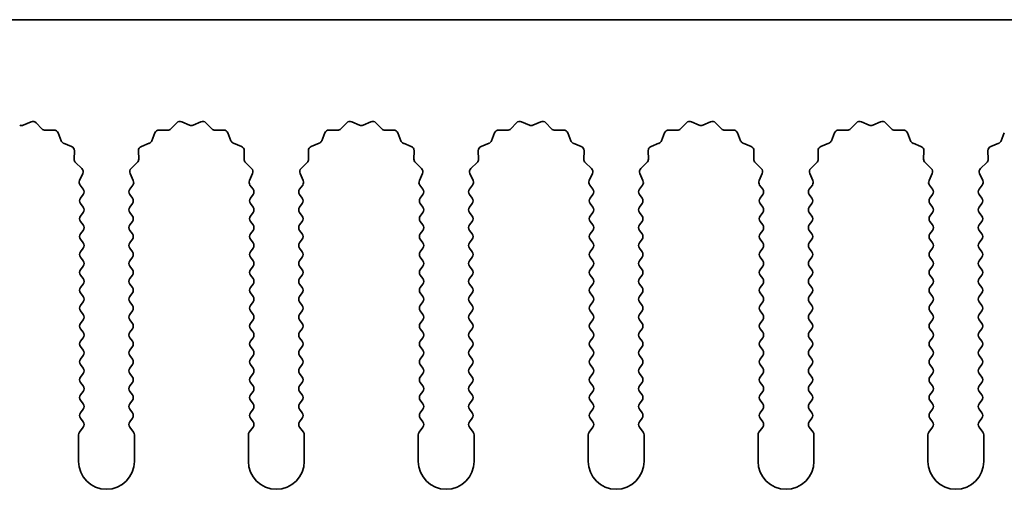
# Model space of a CAD drawing. Units: millimetres. Extents: x 0 to 9033, y -2 to 1405.
# Drawn here: x 4246 to 4290, y 589 to 610 of the extents above; entities that cross this region are included whole.
import ezdxf

# ---------------------------------------------------------------- set-up
doc = ezdxf.new("R2010")
doc.units = ezdxf.units.MM
doc.header["$LTSCALE"] = 4
doc.layers.add('Visible (ISO)', color=7, linetype='Continuous', lineweight=35)

msp = doc.modelspace()

# ---------------------------------------------------------------- linework, layer by layer
at = {"layer": 'Visible (ISO)'}
for p, q in [((4309.8643, 610.3903), (4030.8643, 610.3903)), ((4246.295, 605.6759), (4246.6419, 605.829)), ((4246.8672, 605.7841), (4247.1292, 605.51)), ((4252.8994, 605.51), (4253.1614, 605.7841)), ((4253.3867, 605.829), (4253.7336, 605.6759)), ((4253.895, 605.6759), (4254.2419, 605.829)), ((4254.4672, 605.7841), (4254.7292, 605.51)), ((4260.4994, 605.51), (4260.7614, 605.7841)), ((4260.9867, 605.829), (4261.3336, 605.6759)), ((4261.495, 605.6759), (4261.8419, 605.829)), ((4262.0672, 605.7841), (4262.3292, 605.51)), ((4268.0994, 605.51), (4268.3614, 605.7841)), ((4268.5867, 605.829), (4268.9336, 605.6759)), ((4269.095, 605.6759), (4269.4419, 605.829)), ((4269.6672, 605.7841), (4269.9292, 605.51)), ((4275.6994, 605.51), (4275.9614, 605.7841)), ((4276.1867, 605.829), (4276.5336, 605.6759)), ((4276.695, 605.6759), (4277.0419, 605.829)), ((4277.2672, 605.7841), (4277.5292, 605.51)), ((4283.2994, 605.51), (4283.5614, 605.7841)), ((4283.7867, 605.829), (4284.1336, 605.6759)), ((4284.295, 605.6759), (4284.6419, 605.829)), ((4284.8672, 605.7841), (4285.1292, 605.51)), ((4247.2783, 605.4482), (4247.6574, 605.4568)), ((4247.8484, 605.3292), (4247.9855, 604.9757)), ((4252.0431, 604.9757), (4252.1802, 605.3292)), ((4252.3712, 605.4568), (4252.7503, 605.4482)), ((4254.8783, 605.4482), (4255.2574, 605.4568)), ((4255.4484, 605.3292), (4255.5855, 604.9757)), ((4259.6431, 604.9757), (4259.7802, 605.3292)), ((4259.9712, 605.4568), (4260.3503, 605.4482)), ((4262.4783, 605.4482), (4262.8574, 605.4568)), ((4263.0484, 605.3292), (4263.1855, 604.9757)), ((4267.2431, 604.9757), (4267.3802, 605.3292)), ((4267.5712, 605.4568), (4267.9503, 605.4482)), ((4270.0783, 605.4482), (4270.4574, 605.4568)), ((4270.6484, 605.3292), (4270.7855, 604.9757)), ((4274.8431, 604.9757), (4274.9802, 605.3292)), ((4275.1712, 605.4568), (4275.5503, 605.4482)), ((4277.6783, 605.4482), (4278.0574, 605.4568)), ((4278.2484, 605.3292), (4278.3855, 604.9757)), ((4282.4431, 604.9757), (4282.5802, 605.3292)), ((4282.7712, 605.4568), (4283.1503, 605.4482)), ((4285.2783, 605.4482), (4285.6574, 605.4568)), ((4285.8484, 605.3292), (4285.9855, 604.9757)), ((4290.0431, 604.9757), (4290.1802, 605.3292)), ((4248.0997, 604.8616), (4248.4532, 604.7244)), ((4251.5754, 604.7244), (4251.9289, 604.8616)), ((4255.6997, 604.8616), (4256.0532, 604.7244)), ((4259.1754, 604.7244), (4259.5289, 604.8616)), ((4263.2997, 604.8616), (4263.6532, 604.7244)), ((4266.7754, 604.7244), (4267.1289, 604.8616)), ((4270.8997, 604.8616), (4271.2532, 604.7244)), ((4274.3754, 604.7244), (4274.7289, 604.8616)), ((4278.4997, 604.8616), (4278.8532, 604.7244)), ((4281.9754, 604.7244), (4282.3289, 604.8616)), ((4286.0997, 604.8616), (4286.4532, 604.7244)), ((4289.5754, 604.7244), (4289.9289, 604.8616)), ((4248.5808, 604.5334), (4248.5722, 604.1544)), ((4251.4564, 604.1544), (4251.4478, 604.5334)), ((4256.1808, 604.5334), (4256.1722, 604.1544)), ((4259.0564, 604.1544), (4259.0478, 604.5334)), ((4263.7808, 604.5334), (4263.7722, 604.1544)), ((4266.6564, 604.1544), (4266.6478, 604.5334)), ((4271.3808, 604.5334), (4271.3722, 604.1544)), ((4274.2564, 604.1544), (4274.2478, 604.5334)), ((4278.9808, 604.5334), (4278.9722, 604.1544)), ((4281.8564, 604.1544), (4281.8478, 604.5334)), ((4286.5808, 604.5334), (4286.5722, 604.1544)), ((4289.4564, 604.1544), (4289.4478, 604.5334)), ((4248.634, 604.0052), (4248.9081, 603.7433)), ((4251.1205, 603.7433), (4251.3946, 604.0052)), ((4256.234, 604.0052), (4256.5081, 603.7433)), ((4258.7205, 603.7433), (4258.9946, 604.0052)), ((4263.834, 604.0052), (4264.1081, 603.7433)), ((4266.3205, 603.7433), (4266.5946, 604.0052)), ((4271.434, 604.0052), (4271.7081, 603.7433)), ((4273.9205, 603.7433), (4274.1946, 604.0052)), ((4279.034, 604.0052), (4279.3081, 603.7433)), ((4281.5205, 603.7433), (4281.7946, 604.0052)), ((4286.634, 604.0052), (4286.9081, 603.7433)), ((4289.1205, 603.7433), (4289.3946, 604.0052)), ((4248.9529, 603.518), (4248.8115, 603.1974)), ((4251.2171, 603.1974), (4251.0757, 603.518)), ((4256.5529, 603.518), (4256.4115, 603.1974)), ((4258.8171, 603.1974), (4258.6757, 603.518)), ((4264.1529, 603.518), (4264.0115, 603.1974)), ((4266.4171, 603.1974), (4266.2757, 603.518)), ((4271.7529, 603.518), (4271.6115, 603.1974)), ((4274.0171, 603.1974), (4273.8757, 603.518)), ((4279.3529, 603.518), (4279.2115, 603.1974)), ((4281.6171, 603.1974), (4281.4757, 603.518)), ((4286.9529, 603.518), (4286.8115, 603.1974)), ((4289.2171, 603.1974), (4289.0757, 603.518)), ((4248.8345, 602.9967), (4248.9743, 602.8103)), ((4248.9743, 602.5703), (4248.8543, 602.4103)), ((4251.0543, 602.8103), (4251.1941, 602.9967)), ((4251.1743, 602.4103), (4251.0543, 602.5703)), ((4256.4345, 602.9967), (4256.5743, 602.8103)), ((4256.5743, 602.5703), (4256.4543, 602.4103)), ((4258.6543, 602.8103), (4258.7941, 602.9967)), ((4258.7743, 602.4103), (4258.6543, 602.5703)), ((4264.0345, 602.9967), (4264.1743, 602.8103)), ((4264.1743, 602.5703), (4264.0543, 602.4103)), ((4266.2543, 602.8103), (4266.3941, 602.9967)), ((4266.3743, 602.4103), (4266.2543, 602.5703)), ((4271.6345, 602.9967), (4271.7743, 602.8103)), ((4271.7743, 602.5703), (4271.6543, 602.4103)), ((4273.8543, 602.8103), (4273.9941, 602.9967)), ((4273.9743, 602.4103), (4273.8543, 602.5703)), ((4279.2345, 602.9967), (4279.3743, 602.8103)), ((4279.3743, 602.5703), (4279.2543, 602.4103)), ((4281.4543, 602.8103), (4281.5941, 602.9967)), ((4281.5743, 602.4103), (4281.4543, 602.5703)), ((4286.8345, 602.9967), (4286.9743, 602.8103)), ((4286.9743, 602.5703), (4286.8543, 602.4103)), ((4289.0543, 602.8103), (4289.1941, 602.9967)), ((4289.1743, 602.4103), (4289.0543, 602.5703)), ((4248.8543, 602.1703), (4248.9743, 602.0103)), ((4251.0543, 602.0103), (4251.1743, 602.1703)), ((4256.4543, 602.1703), (4256.5743, 602.0103)), ((4258.6543, 602.0103), (4258.7743, 602.1703)), ((4264.0543, 602.1703), (4264.1743, 602.0103)), ((4266.2543, 602.0103), (4266.3743, 602.1703)), ((4271.6543, 602.1703), (4271.7743, 602.0103)), ((4273.8543, 602.0103), (4273.9743, 602.1703)), ((4279.2543, 602.1703), (4279.3743, 602.0103)), ((4281.4543, 602.0103), (4281.5743, 602.1703)), ((4286.8543, 602.1703), (4286.9743, 602.0103)), ((4289.0543, 602.0103), (4289.1743, 602.1703)), ((4248.9743, 601.7703), (4248.8543, 601.6103)), ((4251.1743, 601.6103), (4251.0543, 601.7703)), ((4256.5743, 601.7703), (4256.4543, 601.6103)), ((4258.7743, 601.6103), (4258.6543, 601.7703)), ((4264.1743, 601.7703), (4264.0543, 601.6103)), ((4266.3743, 601.6103), (4266.2543, 601.7703)), ((4271.7743, 601.7703), (4271.6543, 601.6103)), ((4273.9743, 601.6103), (4273.8543, 601.7703)), ((4279.3743, 601.7703), (4279.2543, 601.6103)), ((4281.5743, 601.6103), (4281.4543, 601.7703)), ((4286.9743, 601.7703), (4286.8543, 601.6103)), ((4289.1743, 601.6103), (4289.0543, 601.7703)), ((4248.8543, 601.3703), (4248.9743, 601.2103)), ((4251.0543, 601.2103), (4251.1743, 601.3703)), ((4256.4543, 601.3703), (4256.5743, 601.2103)), ((4258.6543, 601.2103), (4258.7743, 601.3703)), ((4264.0543, 601.3703), (4264.1743, 601.2103)), ((4266.2543, 601.2103), (4266.3743, 601.3703)), ((4271.6543, 601.3703), (4271.7743, 601.2103)), ((4273.8543, 601.2103), (4273.9743, 601.3703)), ((4279.2543, 601.3703), (4279.3743, 601.2103)), ((4281.4543, 601.2103), (4281.5743, 601.3703)), ((4286.8543, 601.3703), (4286.9743, 601.2103)), ((4289.0543, 601.2103), (4289.1743, 601.3703)), ((4248.9743, 600.9703), (4248.8543, 600.8103)), ((4251.1743, 600.8103), (4251.0543, 600.9703)), ((4256.5743, 600.9703), (4256.4543, 600.8103)), ((4258.7743, 600.8103), (4258.6543, 600.9703)), ((4264.1743, 600.9703), (4264.0543, 600.8103)), ((4266.3743, 600.8103), (4266.2543, 600.9703)), ((4271.7743, 600.9703), (4271.6543, 600.8103)), ((4273.9743, 600.8103), (4273.8543, 600.9703)), ((4279.3743, 600.9703), (4279.2543, 600.8103)), ((4281.5743, 600.8103), (4281.4543, 600.9703)), ((4286.9743, 600.9703), (4286.8543, 600.8103)), ((4289.1743, 600.8103), (4289.0543, 600.9703)), ((4248.8543, 600.5703), (4248.9743, 600.4103)), ((4251.0543, 600.4103), (4251.1743, 600.5703)), ((4256.4543, 600.5703), (4256.5743, 600.4103)), ((4258.6543, 600.4103), (4258.7743, 600.5703)), ((4264.0543, 600.5703), (4264.1743, 600.4103)), ((4266.2543, 600.4103), (4266.3743, 600.5703)), ((4271.6543, 600.5703), (4271.7743, 600.4103)), ((4273.8543, 600.4103), (4273.9743, 600.5703)), ((4279.2543, 600.5703), (4279.3743, 600.4103)), ((4281.4543, 600.4103), (4281.5743, 600.5703)), ((4286.8543, 600.5703), (4286.9743, 600.4103)), ((4289.0543, 600.4103), (4289.1743, 600.5703)), ((4248.9743, 600.1703), (4248.8543, 600.0103)), ((4251.1743, 600.0103), (4251.0543, 600.1703)), ((4256.5743, 600.1703), (4256.4543, 600.0103)), ((4258.7743, 600.0103), (4258.6543, 600.1703)), ((4264.1743, 600.1703), (4264.0543, 600.0103)), ((4266.3743, 600.0103), (4266.2543, 600.1703)), ((4271.7743, 600.1703), (4271.6543, 600.0103)), ((4273.9743, 600.0103), (4273.8543, 600.1703)), ((4279.3743, 600.1703), (4279.2543, 600.0103)), ((4281.5743, 600.0103), (4281.4543, 600.1703)), ((4286.9743, 600.1703), (4286.8543, 600.0103)), ((4289.1743, 600.0103), (4289.0543, 600.1703)), ((4248.8543, 599.7703), (4248.9743, 599.6103)), ((4251.0543, 599.6103), (4251.1743, 599.7703)), ((4256.4543, 599.7703), (4256.5743, 599.6103)), ((4258.6543, 599.6103), (4258.7743, 599.7703)), ((4264.0543, 599.7703), (4264.1743, 599.6103)), ((4266.2543, 599.6103), (4266.3743, 599.7703)), ((4271.6543, 599.7703), (4271.7743, 599.6103)), ((4273.8543, 599.6103), (4273.9743, 599.7703)), ((4279.2543, 599.7703), (4279.3743, 599.6103)), ((4281.4543, 599.6103), (4281.5743, 599.7703)), ((4286.8543, 599.7703), (4286.9743, 599.6103)), ((4289.0543, 599.6103), (4289.1743, 599.7703)), ((4248.9743, 599.3703), (4248.8543, 599.2103)), ((4251.1743, 599.2103), (4251.0543, 599.3703)), ((4256.5743, 599.3703), (4256.4543, 599.2103)), ((4258.7743, 599.2103), (4258.6543, 599.3703)), ((4264.1743, 599.3703), (4264.0543, 599.2103)), ((4266.3743, 599.2103), (4266.2543, 599.3703)), ((4271.7743, 599.3703), (4271.6543, 599.2103)), ((4273.9743, 599.2103), (4273.8543, 599.3703)), ((4279.3743, 599.3703), (4279.2543, 599.2103)), ((4281.5743, 599.2103), (4281.4543, 599.3703)), ((4286.9743, 599.3703), (4286.8543, 599.2103)), ((4289.1743, 599.2103), (4289.0543, 599.3703)), ((4248.8543, 598.9703), (4248.9743, 598.8103)), ((4251.0543, 598.8103), (4251.1743, 598.9703)), ((4256.4543, 598.9703), (4256.5743, 598.8103)), ((4258.6543, 598.8103), (4258.7743, 598.9703)), ((4264.0543, 598.9703), (4264.1743, 598.8103)), ((4266.2543, 598.8103), (4266.3743, 598.9703)), ((4271.6543, 598.9703), (4271.7743, 598.8103)), ((4273.8543, 598.8103), (4273.9743, 598.9703)), ((4279.2543, 598.9703), (4279.3743, 598.8103)), ((4281.4543, 598.8103), (4281.5743, 598.9703)), ((4286.8543, 598.9703), (4286.9743, 598.8103)), ((4289.0543, 598.8103), (4289.1743, 598.9703)), ((4248.9743, 598.5703), (4248.8543, 598.4103)), ((4248.8543, 598.1703), (4248.9743, 598.0103)), ((4251.1743, 598.4103), (4251.0543, 598.5703)), ((4251.0543, 598.0103), (4251.1743, 598.1703)), ((4256.5743, 598.5703), (4256.4543, 598.4103)), ((4256.4543, 598.1703), (4256.5743, 598.0103)), ((4258.7743, 598.4103), (4258.6543, 598.5703)), ((4258.6543, 598.0103), (4258.7743, 598.1703)), ((4264.1743, 598.5703), (4264.0543, 598.4103)), ((4264.0543, 598.1703), (4264.1743, 598.0103)), ((4266.3743, 598.4103), (4266.2543, 598.5703)), ((4266.2543, 598.0103), (4266.3743, 598.1703)), ((4271.7743, 598.5703), (4271.6543, 598.4103)), ((4271.6543, 598.1703), (4271.7743, 598.0103)), ((4273.9743, 598.4103), (4273.8543, 598.5703)), ((4273.8543, 598.0103), (4273.9743, 598.1703)), ((4279.3743, 598.5703), (4279.2543, 598.4103)), ((4279.2543, 598.1703), (4279.3743, 598.0103)), ((4281.5743, 598.4103), (4281.4543, 598.5703)), ((4281.4543, 598.0103), (4281.5743, 598.1703)), ((4286.9743, 598.5703), (4286.8543, 598.4103)), ((4286.8543, 598.1703), (4286.9743, 598.0103)), ((4289.1743, 598.4103), (4289.0543, 598.5703)), ((4289.0543, 598.0103), (4289.1743, 598.1703)), ((4248.9743, 597.7703), (4248.8543, 597.6103)), ((4251.1743, 597.6103), (4251.0543, 597.7703)), ((4256.5743, 597.7703), (4256.4543, 597.6103)), ((4258.7743, 597.6103), (4258.6543, 597.7703)), ((4264.1743, 597.7703), (4264.0543, 597.6103)), ((4266.3743, 597.6103), (4266.2543, 597.7703)), ((4271.7743, 597.7703), (4271.6543, 597.6103)), ((4273.9743, 597.6103), (4273.8543, 597.7703)), ((4279.3743, 597.7703), (4279.2543, 597.6103)), ((4281.5743, 597.6103), (4281.4543, 597.7703)), ((4286.9743, 597.7703), (4286.8543, 597.6103)), ((4289.1743, 597.6103), (4289.0543, 597.7703)), ((4248.8543, 597.3703), (4248.9743, 597.2103)), ((4251.0543, 597.2103), (4251.1743, 597.3703)), ((4256.4543, 597.3703), (4256.5743, 597.2103)), ((4258.6543, 597.2103), (4258.7743, 597.3703)), ((4264.0543, 597.3703), (4264.1743, 597.2103)), ((4266.2543, 597.2103), (4266.3743, 597.3703)), ((4271.6543, 597.3703), (4271.7743, 597.2103)), ((4273.8543, 597.2103), (4273.9743, 597.3703)), ((4279.2543, 597.3703), (4279.3743, 597.2103)), ((4281.4543, 597.2103), (4281.5743, 597.3703)), ((4286.8543, 597.3703), (4286.9743, 597.2103)), ((4289.0543, 597.2103), (4289.1743, 597.3703)), ((4248.9743, 596.9703), (4248.8543, 596.8103)), ((4251.1743, 596.8103), (4251.0543, 596.9703)), ((4256.5743, 596.9703), (4256.4543, 596.8103)), ((4258.7743, 596.8103), (4258.6543, 596.9703)), ((4264.1743, 596.9703), (4264.0543, 596.8103)), ((4266.3743, 596.8103), (4266.2543, 596.9703)), ((4271.7743, 596.9703), (4271.6543, 596.8103)), ((4273.9743, 596.8103), (4273.8543, 596.9703)), ((4279.3743, 596.9703), (4279.2543, 596.8103)), ((4281.5743, 596.8103), (4281.4543, 596.9703)), ((4286.9743, 596.9703), (4286.8543, 596.8103)), ((4289.1743, 596.8103), (4289.0543, 596.9703)), ((4248.8543, 596.5703), (4248.9743, 596.4103)), ((4251.0543, 596.4103), (4251.1743, 596.5703)), ((4256.4543, 596.5703), (4256.5743, 596.4103)), ((4258.6543, 596.4103), (4258.7743, 596.5703)), ((4264.0543, 596.5703), (4264.1743, 596.4103)), ((4266.2543, 596.4103), (4266.3743, 596.5703)), ((4271.6543, 596.5703), (4271.7743, 596.4103)), ((4273.8543, 596.4103), (4273.9743, 596.5703)), ((4279.2543, 596.5703), (4279.3743, 596.4103)), ((4281.4543, 596.4103), (4281.5743, 596.5703)), ((4286.8543, 596.5703), (4286.9743, 596.4103)), ((4289.0543, 596.4103), (4289.1743, 596.5703)), ((4248.9743, 596.1703), (4248.8543, 596.0103)), ((4251.1743, 596.0103), (4251.0543, 596.1703)), ((4256.5743, 596.1703), (4256.4543, 596.0103)), ((4258.7743, 596.0103), (4258.6543, 596.1703)), ((4264.1743, 596.1703), (4264.0543, 596.0103)), ((4266.3743, 596.0103), (4266.2543, 596.1703)), ((4271.7743, 596.1703), (4271.6543, 596.0103)), ((4273.9743, 596.0103), (4273.8543, 596.1703)), ((4279.3743, 596.1703), (4279.2543, 596.0103)), ((4281.5743, 596.0103), (4281.4543, 596.1703)), ((4286.9743, 596.1703), (4286.8543, 596.0103)), ((4289.1743, 596.0103), (4289.0543, 596.1703)), ((4248.8543, 595.7703), (4248.9743, 595.6103)), ((4251.0543, 595.6103), (4251.1743, 595.7703)), ((4256.4543, 595.7703), (4256.5743, 595.6103)), ((4258.6543, 595.6103), (4258.7743, 595.7703)), ((4264.0543, 595.7703), (4264.1743, 595.6103)), ((4266.2543, 595.6103), (4266.3743, 595.7703)), ((4271.6543, 595.7703), (4271.7743, 595.6103)), ((4273.8543, 595.6103), (4273.9743, 595.7703)), ((4279.2543, 595.7703), (4279.3743, 595.6103)), ((4281.4543, 595.6103), (4281.5743, 595.7703)), ((4286.8543, 595.7703), (4286.9743, 595.6103)), ((4289.0543, 595.6103), (4289.1743, 595.7703)), ((4248.9743, 595.3703), (4248.8543, 595.2103)), ((4251.1743, 595.2103), (4251.0543, 595.3703)), ((4256.5743, 595.3703), (4256.4543, 595.2103)), ((4258.7743, 595.2103), (4258.6543, 595.3703)), ((4264.1743, 595.3703), (4264.0543, 595.2103)), ((4266.3743, 595.2103), (4266.2543, 595.3703)), ((4271.7743, 595.3703), (4271.6543, 595.2103)), ((4273.9743, 595.2103), (4273.8543, 595.3703)), ((4279.3743, 595.3703), (4279.2543, 595.2103)), ((4281.5743, 595.2103), (4281.4543, 595.3703)), ((4286.9743, 595.3703), (4286.8543, 595.2103)), ((4289.1743, 595.2103), (4289.0543, 595.3703)), ((4248.8543, 594.9703), (4248.9743, 594.8103)), ((4251.0543, 594.8103), (4251.1743, 594.9703)), ((4256.4543, 594.9703), (4256.5743, 594.8103)), ((4258.6543, 594.8103), (4258.7743, 594.9703)), ((4264.0543, 594.9703), (4264.1743, 594.8103)), ((4266.2543, 594.8103), (4266.3743, 594.9703)), ((4271.6543, 594.9703), (4271.7743, 594.8103)), ((4273.8543, 594.8103), (4273.9743, 594.9703)), ((4279.2543, 594.9703), (4279.3743, 594.8103)), ((4281.4543, 594.8103), (4281.5743, 594.9703)), ((4286.8543, 594.9703), (4286.9743, 594.8103)), ((4289.0543, 594.8103), (4289.1743, 594.9703)), ((4248.9743, 594.5703), (4248.8543, 594.4103)), ((4251.1743, 594.4103), (4251.0543, 594.5703)), ((4256.5743, 594.5703), (4256.4543, 594.4103)), ((4258.7743, 594.4103), (4258.6543, 594.5703)), ((4264.1743, 594.5703), (4264.0543, 594.4103)), ((4266.3743, 594.4103), (4266.2543, 594.5703)), ((4271.7743, 594.5703), (4271.6543, 594.4103)), ((4273.9743, 594.4103), (4273.8543, 594.5703)), ((4279.3743, 594.5703), (4279.2543, 594.4103)), ((4281.5743, 594.4103), (4281.4543, 594.5703)), ((4286.9743, 594.5703), (4286.8543, 594.4103)), ((4289.1743, 594.4103), (4289.0543, 594.5703)), ((4248.8543, 594.1703), (4248.9743, 594.0103)), ((4248.9743, 593.7703), (4248.8543, 593.6103)), ((4251.0543, 594.0103), (4251.1743, 594.1703)), ((4251.1743, 593.6103), (4251.0543, 593.7703)), ((4256.4543, 594.1703), (4256.5743, 594.0103)), ((4256.5743, 593.7703), (4256.4543, 593.6103)), ((4258.6543, 594.0103), (4258.7743, 594.1703)), ((4258.7743, 593.6103), (4258.6543, 593.7703)), ((4264.0543, 594.1703), (4264.1743, 594.0103)), ((4264.1743, 593.7703), (4264.0543, 593.6103)), ((4266.2543, 594.0103), (4266.3743, 594.1703)), ((4266.3743, 593.6103), (4266.2543, 593.7703)), ((4271.6543, 594.1703), (4271.7743, 594.0103)), ((4271.7743, 593.7703), (4271.6543, 593.6103)), ((4273.8543, 594.0103), (4273.9743, 594.1703)), ((4273.9743, 593.6103), (4273.8543, 593.7703)), ((4279.2543, 594.1703), (4279.3743, 594.0103)), ((4279.3743, 593.7703), (4279.2543, 593.6103)), ((4281.4543, 594.0103), (4281.5743, 594.1703)), ((4281.5743, 593.6103), (4281.4543, 593.7703)), ((4286.8543, 594.1703), (4286.9743, 594.0103)), ((4286.9743, 593.7703), (4286.8543, 593.6103)), ((4289.0543, 594.0103), (4289.1743, 594.1703)), ((4289.1743, 593.6103), (4289.0543, 593.7703)), ((4248.8543, 593.3703), (4248.9743, 593.2103)), ((4251.0543, 593.2103), (4251.1743, 593.3703)), ((4256.4543, 593.3703), (4256.5743, 593.2103)), ((4258.6543, 593.2103), (4258.7743, 593.3703)), ((4264.0543, 593.3703), (4264.1743, 593.2103)), ((4266.2543, 593.2103), (4266.3743, 593.3703)), ((4271.6543, 593.3703), (4271.7743, 593.2103)), ((4273.8543, 593.2103), (4273.9743, 593.3703)), ((4279.2543, 593.3703), (4279.3743, 593.2103)), ((4281.4543, 593.2103), (4281.5743, 593.3703)), ((4286.8543, 593.3703), (4286.9743, 593.2103)), ((4289.0543, 593.2103), (4289.1743, 593.3703)), ((4248.9743, 592.9703), (4248.8543, 592.8103)), ((4251.1743, 592.8103), (4251.0543, 592.9703)), ((4256.5743, 592.9703), (4256.4543, 592.8103)), ((4258.7743, 592.8103), (4258.6543, 592.9703)), ((4264.1743, 592.9703), (4264.0543, 592.8103)), ((4266.3743, 592.8103), (4266.2543, 592.9703)), ((4271.7743, 592.9703), (4271.6543, 592.8103)), ((4273.9743, 592.8103), (4273.8543, 592.9703)), ((4279.3743, 592.9703), (4279.2543, 592.8103)), ((4281.5743, 592.8103), (4281.4543, 592.9703)), ((4286.9743, 592.9703), (4286.8543, 592.8103)), ((4289.1743, 592.8103), (4289.0543, 592.9703)), ((4248.8543, 592.5703), (4248.9743, 592.4103)), ((4251.0543, 592.4103), (4251.1743, 592.5703)), ((4256.4543, 592.5703), (4256.5743, 592.4103)), ((4258.6543, 592.4103), (4258.7743, 592.5703)), ((4264.0543, 592.5703), (4264.1743, 592.4103)), ((4266.2543, 592.4103), (4266.3743, 592.5703)), ((4271.6543, 592.5703), (4271.7743, 592.4103)), ((4273.8543, 592.4103), (4273.9743, 592.5703)), ((4279.2543, 592.5703), (4279.3743, 592.4103)), ((4281.4543, 592.4103), (4281.5743, 592.5703)), ((4286.8543, 592.5703), (4286.9743, 592.4103)), ((4289.0543, 592.4103), (4289.1743, 592.5703)), ((4248.9743, 592.1703), (4248.8043, 591.9437)), ((4251.2243, 591.9437), (4251.0543, 592.1703)), ((4256.5743, 592.1703), (4256.4043, 591.9437)), ((4258.8243, 591.9437), (4258.6543, 592.1703)), ((4264.1743, 592.1703), (4264.0043, 591.9437)), ((4266.4243, 591.9437), (4266.2543, 592.1703)), ((4271.7743, 592.1703), (4271.6043, 591.9437)), ((4274.0243, 591.9437), (4273.8543, 592.1703)), ((4279.3743, 592.1703), (4279.2043, 591.9437)), ((4281.6243, 591.9437), (4281.4543, 592.1703)), ((4286.9743, 592.1703), (4286.8043, 591.9437)), ((4289.2243, 591.9437), (4289.0543, 592.1703)), ((4248.7643, 591.8237), (4248.7643, 590.6403)), ((4251.2643, 590.6403), (4251.2643, 591.8237)), ((4256.3643, 591.8237), (4256.3643, 590.6403)), ((4258.8643, 590.6403), (4258.8643, 591.8237)), ((4263.9643, 591.8237), (4263.9643, 590.6403)), ((4266.4643, 590.6403), (4266.4643, 591.8237)), ((4271.5643, 591.8237), (4271.5643, 590.6403)), ((4274.0643, 590.6403), (4274.0643, 591.8237)), ((4279.1643, 591.8237), (4279.1643, 590.6403)), ((4281.6643, 590.6403), (4281.6643, 591.8237)), ((4286.7643, 591.8237), (4286.7643, 590.6403)), ((4289.2643, 590.6403), (4289.2643, 591.8237))]:
    msp.add_line(p, q, dxfattribs=at)
for centre, radius, start, end in [((4246.2143, 605.8589), 0.2, 246.19918, 293.80082), ((4246.7226, 605.646), 0.2, 43.69918, 113.80082), ((4253.306, 605.646), 0.2, 66.19918, 136.30082), ((4253.8143, 605.8589), 0.2, 246.19918, 293.80082), ((4254.3226, 605.646), 0.2, 43.69918, 113.80082), ((4260.906, 605.646), 0.2, 66.19918, 136.30082), ((4261.4143, 605.8589), 0.2, 246.19918, 293.80082), ((4261.9226, 605.646), 0.2, 43.69918, 113.80082), ((4268.506, 605.646), 0.2, 66.19918, 136.30082), ((4269.0143, 605.8589), 0.2, 246.19918, 293.80082), ((4269.5226, 605.646), 0.2, 43.69918, 113.80082), ((4276.106, 605.646), 0.2, 66.19918, 136.30082), ((4276.6143, 605.8589), 0.2, 246.19918, 293.80082), ((4277.1226, 605.646), 0.2, 43.69918, 113.80082), ((4283.706, 605.646), 0.2, 66.19918, 136.30082), ((4284.2143, 605.8589), 0.2, 246.19918, 293.80082), ((4284.7226, 605.646), 0.2, 43.69918, 113.80082), ((4247.2738, 605.6482), 0.2, 223.69918, 271.30082), ((4247.6619, 605.2569), 0.2, 21.19918, 91.30082), ((4252.3667, 605.2569), 0.2, 88.69918, 158.80082), ((4252.7548, 605.6482), 0.2, 268.69918, 316.30082), ((4254.8738, 605.6482), 0.2, 223.69918, 271.30082), ((4255.2619, 605.2569), 0.2, 21.19918, 91.30082), ((4259.9667, 605.2569), 0.2, 88.69918, 158.80082), ((4260.3548, 605.6482), 0.2, 268.69918, 316.30082), ((4262.4738, 605.6482), 0.2, 223.69918, 271.30082), ((4262.8619, 605.2569), 0.2, 21.19918, 91.30082), ((4267.5667, 605.2569), 0.2, 88.69918, 158.80082), ((4267.9548, 605.6482), 0.2, 268.69918, 316.30082), ((4270.0738, 605.6482), 0.2, 223.69918, 271.30082), ((4270.4619, 605.2569), 0.2, 21.19918, 91.30082), ((4275.1667, 605.2569), 0.2, 88.69918, 158.80082), ((4275.5548, 605.6482), 0.2, 268.69918, 316.30082), ((4277.6738, 605.6482), 0.2, 223.69918, 271.30082), ((4278.0619, 605.2569), 0.2, 21.19918, 91.30082), ((4282.7667, 605.2569), 0.2, 88.69918, 158.80082), ((4283.1548, 605.6482), 0.2, 268.69918, 316.30082), ((4285.2738, 605.6482), 0.2, 223.69918, 271.30082), ((4285.6619, 605.2569), 0.2, 21.19918, 91.30082), ((4248.172, 605.048), 0.2, 201.19918, 248.80082), ((4251.8566, 605.048), 0.2, 291.19918, 338.80082), ((4255.772, 605.048), 0.2, 201.19918, 248.80082), ((4259.4566, 605.048), 0.2, 291.19918, 338.80082), ((4263.372, 605.048), 0.2, 201.19918, 248.80082), ((4267.0566, 605.048), 0.2, 291.19918, 338.80082), ((4270.972, 605.048), 0.2, 201.19918, 248.80082), ((4274.6566, 605.048), 0.2, 291.19918, 338.80082), ((4278.572, 605.048), 0.2, 201.19918, 248.80082), ((4282.2566, 605.048), 0.2, 291.19918, 338.80082), ((4286.172, 605.048), 0.2, 201.19918, 248.80082), ((4289.8566, 605.048), 0.2, 291.19918, 338.80082), ((4248.3809, 604.538), 0.2, 358.69918, 68.80082), ((4251.6477, 604.538), 0.2, 111.19918, 181.30082), ((4255.9809, 604.538), 0.2, 358.69918, 68.80082), ((4259.2477, 604.538), 0.2, 111.19918, 181.30082), ((4263.5809, 604.538), 0.2, 358.69918, 68.80082), ((4266.8477, 604.538), 0.2, 111.19918, 181.30082), ((4271.1809, 604.538), 0.2, 358.69918, 68.80082), ((4274.4477, 604.538), 0.2, 111.19918, 181.30082), ((4278.7809, 604.538), 0.2, 358.69918, 68.80082), ((4282.0477, 604.538), 0.2, 111.19918, 181.30082), ((4286.3809, 604.538), 0.2, 358.69918, 68.80082), ((4289.6477, 604.538), 0.2, 111.19918, 181.30082), ((4248.7721, 604.1498), 0.2, 178.69918, 226.30082), ((4251.2565, 604.1498), 0.2, 313.69918, 1.30082), ((4256.3721, 604.1498), 0.2, 178.69918, 226.30082), ((4258.8565, 604.1498), 0.2, 313.69918, 1.30082), ((4263.9721, 604.1498), 0.2, 178.69918, 226.30082), ((4266.4565, 604.1498), 0.2, 313.69918, 1.30082), ((4271.5721, 604.1498), 0.2, 178.69918, 226.30082), ((4274.0565, 604.1498), 0.2, 313.69918, 1.30082), ((4279.1721, 604.1498), 0.2, 178.69918, 226.30082), ((4281.6565, 604.1498), 0.2, 313.69918, 1.30082), ((4286.7721, 604.1498), 0.2, 178.69918, 226.30082), ((4289.2565, 604.1498), 0.2, 313.69918, 1.30082), ((4248.7699, 603.5987), 0.2, 336.19918, 46.30082), ((4251.2587, 603.5987), 0.2, 133.69918, 203.80082), ((4256.3699, 603.5987), 0.2, 336.19918, 46.30082), ((4258.8587, 603.5987), 0.2, 133.69918, 203.80082), ((4263.9699, 603.5987), 0.2, 336.19918, 46.30082), ((4266.4587, 603.5987), 0.2, 133.69918, 203.80082), ((4271.5699, 603.5987), 0.2, 336.19918, 46.30082), ((4274.0587, 603.5987), 0.2, 133.69918, 203.80082), ((4279.1699, 603.5987), 0.2, 336.19918, 46.30082), ((4281.6587, 603.5987), 0.2, 133.69918, 203.80082), ((4286.7699, 603.5987), 0.2, 336.19918, 46.30082), ((4289.2587, 603.5987), 0.2, 133.69918, 203.80082), ((4248.9945, 603.1167), 0.2, 156.19918, 216.8699), ((4251.0341, 603.1167), 0.2, 323.1301, 23.80082), ((4256.5945, 603.1167), 0.2, 156.19918, 216.8699), ((4258.6341, 603.1167), 0.2, 323.1301, 23.80082), ((4264.1945, 603.1167), 0.2, 156.19918, 216.8699), ((4266.2341, 603.1167), 0.2, 323.1301, 23.80082), ((4271.7945, 603.1167), 0.2, 156.19918, 216.8699), ((4273.8341, 603.1167), 0.2, 323.1301, 23.80082), ((4279.3945, 603.1167), 0.2, 156.19918, 216.8699), ((4281.4341, 603.1167), 0.2, 323.1301, 23.80082), ((4286.9945, 603.1167), 0.2, 156.19918, 216.8699), ((4289.0341, 603.1167), 0.2, 323.1301, 23.80082), ((4248.8143, 602.6903), 0.2, 323.1301, 36.8699), ((4251.2143, 602.6903), 0.2, 143.1301, 216.8699), ((4256.4143, 602.6903), 0.2, 323.1301, 36.8699), ((4258.8143, 602.6903), 0.2, 143.1301, 216.8699), ((4264.0143, 602.6903), 0.2, 323.1301, 36.8699), ((4266.4143, 602.6903), 0.2, 143.1301, 216.8699), ((4271.6143, 602.6903), 0.2, 323.1301, 36.8699), ((4274.0143, 602.6903), 0.2, 143.1301, 216.8699), ((4279.2143, 602.6903), 0.2, 323.1301, 36.8699), ((4281.6143, 602.6903), 0.2, 143.1301, 216.8699), ((4286.8143, 602.6903), 0.2, 323.1301, 36.8699), ((4289.2143, 602.6903), 0.2, 143.1301, 216.8699), ((4249.0143, 602.2903), 0.2, 143.1301, 216.8699), ((4251.0143, 602.2903), 0.2, 323.1301, 36.8699), ((4256.6143, 602.2903), 0.2, 143.1301, 216.8699), ((4258.6143, 602.2903), 0.2, 323.1301, 36.8699), ((4264.2143, 602.2903), 0.2, 143.1301, 216.8699), ((4266.2143, 602.2903), 0.2, 323.1301, 36.8699), ((4271.8143, 602.2903), 0.2, 143.1301, 216.8699), ((4273.8143, 602.2903), 0.2, 323.1301, 36.8699), ((4279.4143, 602.2903), 0.2, 143.1301, 216.8699), ((4281.4143, 602.2903), 0.2, 323.1301, 36.8699), ((4287.0143, 602.2903), 0.2, 143.1301, 216.8699), ((4289.0143, 602.2903), 0.2, 323.1301, 36.8699), ((4248.8143, 601.8903), 0.2, 323.1301, 36.8699), ((4251.2143, 601.8903), 0.2, 143.1301, 216.8699), ((4256.4143, 601.8903), 0.2, 323.1301, 36.8699), ((4258.8143, 601.8903), 0.2, 143.1301, 216.8699), ((4264.0143, 601.8903), 0.2, 323.1301, 36.8699), ((4266.4143, 601.8903), 0.2, 143.1301, 216.8699), ((4271.6143, 601.8903), 0.2, 323.1301, 36.8699), ((4274.0143, 601.8903), 0.2, 143.1301, 216.8699), ((4279.2143, 601.8903), 0.2, 323.1301, 36.8699), ((4281.6143, 601.8903), 0.2, 143.1301, 216.8699), ((4286.8143, 601.8903), 0.2, 323.1301, 36.8699), ((4289.2143, 601.8903), 0.2, 143.1301, 216.8699), ((4249.0143, 601.4903), 0.2, 143.1301, 216.8699), ((4251.0143, 601.4903), 0.2, 323.1301, 36.8699), ((4256.6143, 601.4903), 0.2, 143.1301, 216.8699), ((4258.6143, 601.4903), 0.2, 323.1301, 36.8699), ((4264.2143, 601.4903), 0.2, 143.1301, 216.8699), ((4266.2143, 601.4903), 0.2, 323.1301, 36.8699), ((4271.8143, 601.4903), 0.2, 143.1301, 216.8699), ((4273.8143, 601.4903), 0.2, 323.1301, 36.8699), ((4279.4143, 601.4903), 0.2, 143.1301, 216.8699), ((4281.4143, 601.4903), 0.2, 323.1301, 36.8699), ((4287.0143, 601.4903), 0.2, 143.1301, 216.8699), ((4289.0143, 601.4903), 0.2, 323.1301, 36.8699), ((4249.0143, 600.6903), 0.2, 143.1301, 216.8699), ((4248.8143, 601.0903), 0.2, 323.1301, 36.8699), ((4251.2143, 601.0903), 0.2, 143.1301, 216.8699), ((4251.0143, 600.6903), 0.2, 323.1301, 36.8699), ((4256.6143, 600.6903), 0.2, 143.1301, 216.8699), ((4256.4143, 601.0903), 0.2, 323.1301, 36.8699), ((4258.8143, 601.0903), 0.2, 143.1301, 216.8699), ((4258.6143, 600.6903), 0.2, 323.1301, 36.8699), ((4264.2143, 600.6903), 0.2, 143.1301, 216.8699), ((4264.0143, 601.0903), 0.2, 323.1301, 36.8699), ((4266.4143, 601.0903), 0.2, 143.1301, 216.8699), ((4266.2143, 600.6903), 0.2, 323.1301, 36.8699), ((4271.8143, 600.6903), 0.2, 143.1301, 216.8699), ((4271.6143, 601.0903), 0.2, 323.1301, 36.8699), ((4274.0143, 601.0903), 0.2, 143.1301, 216.8699), ((4273.8143, 600.6903), 0.2, 323.1301, 36.8699), ((4279.4143, 600.6903), 0.2, 143.1301, 216.8699), ((4279.2143, 601.0903), 0.2, 323.1301, 36.8699), ((4281.6143, 601.0903), 0.2, 143.1301, 216.8699), ((4281.4143, 600.6903), 0.2, 323.1301, 36.8699), ((4287.0143, 600.6903), 0.2, 143.1301, 216.8699), ((4286.8143, 601.0903), 0.2, 323.1301, 36.8699), ((4289.2143, 601.0903), 0.2, 143.1301, 216.8699), ((4289.0143, 600.6903), 0.2, 323.1301, 36.8699), ((4248.8143, 600.2903), 0.2, 323.1301, 36.8699), ((4251.2143, 600.2903), 0.2, 143.1301, 216.8699), ((4256.4143, 600.2903), 0.2, 323.1301, 36.8699), ((4258.8143, 600.2903), 0.2, 143.1301, 216.8699), ((4264.0143, 600.2903), 0.2, 323.1301, 36.8699), ((4266.4143, 600.2903), 0.2, 143.1301, 216.8699), ((4271.6143, 600.2903), 0.2, 323.1301, 36.8699), ((4274.0143, 600.2903), 0.2, 143.1301, 216.8699), ((4279.2143, 600.2903), 0.2, 323.1301, 36.8699), ((4281.6143, 600.2903), 0.2, 143.1301, 216.8699), ((4286.8143, 600.2903), 0.2, 323.1301, 36.8699), ((4289.2143, 600.2903), 0.2, 143.1301, 216.8699), ((4249.0143, 599.8903), 0.2, 143.1301, 216.8699), ((4251.0143, 599.8903), 0.2, 323.1301, 36.8699), ((4256.6143, 599.8903), 0.2, 143.1301, 216.8699), ((4258.6143, 599.8903), 0.2, 323.1301, 36.8699), ((4264.2143, 599.8903), 0.2, 143.1301, 216.8699), ((4266.2143, 599.8903), 0.2, 323.1301, 36.8699), ((4271.8143, 599.8903), 0.2, 143.1301, 216.8699), ((4273.8143, 599.8903), 0.2, 323.1301, 36.8699), ((4279.4143, 599.8903), 0.2, 143.1301, 216.8699), ((4281.4143, 599.8903), 0.2, 323.1301, 36.8699), ((4287.0143, 599.8903), 0.2, 143.1301, 216.8699), ((4289.0143, 599.8903), 0.2, 323.1301, 36.8699), ((4248.8143, 599.4903), 0.2, 323.1301, 36.8699), ((4251.2143, 599.4903), 0.2, 143.1301, 216.8699), ((4256.4143, 599.4903), 0.2, 323.1301, 36.8699), ((4258.8143, 599.4903), 0.2, 143.1301, 216.8699), ((4264.0143, 599.4903), 0.2, 323.1301, 36.8699), ((4266.4143, 599.4903), 0.2, 143.1301, 216.8699), ((4271.6143, 599.4903), 0.2, 323.1301, 36.8699), ((4274.0143, 599.4903), 0.2, 143.1301, 216.8699), ((4279.2143, 599.4903), 0.2, 323.1301, 36.8699), ((4281.6143, 599.4903), 0.2, 143.1301, 216.8699), ((4286.8143, 599.4903), 0.2, 323.1301, 36.8699), ((4289.2143, 599.4903), 0.2, 143.1301, 216.8699), ((4249.0143, 599.0903), 0.2, 143.1301, 216.8699), ((4251.0143, 599.0903), 0.2, 323.1301, 36.8699), ((4256.6143, 599.0903), 0.2, 143.1301, 216.8699), ((4258.6143, 599.0903), 0.2, 323.1301, 36.8699), ((4264.2143, 599.0903), 0.2, 143.1301, 216.8699), ((4266.2143, 599.0903), 0.2, 323.1301, 36.8699), ((4271.8143, 599.0903), 0.2, 143.1301, 216.8699), ((4273.8143, 599.0903), 0.2, 323.1301, 36.8699), ((4279.4143, 599.0903), 0.2, 143.1301, 216.8699), ((4281.4143, 599.0903), 0.2, 323.1301, 36.8699), ((4287.0143, 599.0903), 0.2, 143.1301, 216.8699), ((4289.0143, 599.0903), 0.2, 323.1301, 36.8699), ((4248.8143, 598.6903), 0.2, 323.1301, 36.8699), ((4251.2143, 598.6903), 0.2, 143.1301, 216.8699), ((4256.4143, 598.6903), 0.2, 323.1301, 36.8699), ((4258.8143, 598.6903), 0.2, 143.1301, 216.8699), ((4264.0143, 598.6903), 0.2, 323.1301, 36.8699), ((4266.4143, 598.6903), 0.2, 143.1301, 216.8699), ((4271.6143, 598.6903), 0.2, 323.1301, 36.8699), ((4274.0143, 598.6903), 0.2, 143.1301, 216.8699), ((4279.2143, 598.6903), 0.2, 323.1301, 36.8699), ((4281.6143, 598.6903), 0.2, 143.1301, 216.8699), ((4286.8143, 598.6903), 0.2, 323.1301, 36.8699), ((4289.2143, 598.6903), 0.2, 143.1301, 216.8699), ((4249.0143, 598.2903), 0.2, 143.1301, 216.8699), ((4251.0143, 598.2903), 0.2, 323.1301, 36.8699), ((4256.6143, 598.2903), 0.2, 143.1301, 216.8699), ((4258.6143, 598.2903), 0.2, 323.1301, 36.8699), ((4264.2143, 598.2903), 0.2, 143.1301, 216.8699), ((4266.2143, 598.2903), 0.2, 323.1301, 36.8699), ((4271.8143, 598.2903), 0.2, 143.1301, 216.8699), ((4273.8143, 598.2903), 0.2, 323.1301, 36.8699), ((4279.4143, 598.2903), 0.2, 143.1301, 216.8699), ((4281.4143, 598.2903), 0.2, 323.1301, 36.8699), ((4287.0143, 598.2903), 0.2, 143.1301, 216.8699), ((4289.0143, 598.2903), 0.2, 323.1301, 36.8699), ((4248.8143, 597.8903), 0.2, 323.1301, 36.8699), ((4251.2143, 597.8903), 0.2, 143.1301, 216.8699), ((4256.4143, 597.8903), 0.2, 323.1301, 36.8699), ((4258.8143, 597.8903), 0.2, 143.1301, 216.8699), ((4264.0143, 597.8903), 0.2, 323.1301, 36.8699), ((4266.4143, 597.8903), 0.2, 143.1301, 216.8699), ((4271.6143, 597.8903), 0.2, 323.1301, 36.8699), ((4274.0143, 597.8903), 0.2, 143.1301, 216.8699), ((4279.2143, 597.8903), 0.2, 323.1301, 36.8699), ((4281.6143, 597.8903), 0.2, 143.1301, 216.8699), ((4286.8143, 597.8903), 0.2, 323.1301, 36.8699), ((4289.2143, 597.8903), 0.2, 143.1301, 216.8699), ((4249.0143, 597.4903), 0.2, 143.1301, 216.8699), ((4251.0143, 597.4903), 0.2, 323.1301, 36.8699), ((4256.6143, 597.4903), 0.2, 143.1301, 216.8699), ((4258.6143, 597.4903), 0.2, 323.1301, 36.8699), ((4264.2143, 597.4903), 0.2, 143.1301, 216.8699), ((4266.2143, 597.4903), 0.2, 323.1301, 36.8699), ((4271.8143, 597.4903), 0.2, 143.1301, 216.8699), ((4273.8143, 597.4903), 0.2, 323.1301, 36.8699), ((4279.4143, 597.4903), 0.2, 143.1301, 216.8699), ((4281.4143, 597.4903), 0.2, 323.1301, 36.8699), ((4287.0143, 597.4903), 0.2, 143.1301, 216.8699), ((4289.0143, 597.4903), 0.2, 323.1301, 36.8699), ((4248.8143, 597.0903), 0.2, 323.1301, 36.8699), ((4251.2143, 597.0903), 0.2, 143.1301, 216.8699), ((4256.4143, 597.0903), 0.2, 323.1301, 36.8699), ((4258.8143, 597.0903), 0.2, 143.1301, 216.8699), ((4264.0143, 597.0903), 0.2, 323.1301, 36.8699), ((4266.4143, 597.0903), 0.2, 143.1301, 216.8699), ((4271.6143, 597.0903), 0.2, 323.1301, 36.8699), ((4274.0143, 597.0903), 0.2, 143.1301, 216.8699), ((4279.2143, 597.0903), 0.2, 323.1301, 36.8699), ((4281.6143, 597.0903), 0.2, 143.1301, 216.8699), ((4286.8143, 597.0903), 0.2, 323.1301, 36.8699), ((4289.2143, 597.0903), 0.2, 143.1301, 216.8699), ((4249.0143, 596.6903), 0.2, 143.1301, 216.8699), ((4248.8143, 596.2903), 0.2, 323.1301, 36.8699), ((4251.2143, 596.2903), 0.2, 143.1301, 216.8699), ((4251.0143, 596.6903), 0.2, 323.1301, 36.8699), ((4256.6143, 596.6903), 0.2, 143.1301, 216.8699), ((4256.4143, 596.2903), 0.2, 323.1301, 36.8699), ((4258.8143, 596.2903), 0.2, 143.1301, 216.8699), ((4258.6143, 596.6903), 0.2, 323.1301, 36.8699), ((4264.2143, 596.6903), 0.2, 143.1301, 216.8699), ((4264.0143, 596.2903), 0.2, 323.1301, 36.8699), ((4266.4143, 596.2903), 0.2, 143.1301, 216.8699), ((4266.2143, 596.6903), 0.2, 323.1301, 36.8699), ((4271.8143, 596.6903), 0.2, 143.1301, 216.8699), ((4271.6143, 596.2903), 0.2, 323.1301, 36.8699), ((4274.0143, 596.2903), 0.2, 143.1301, 216.8699), ((4273.8143, 596.6903), 0.2, 323.1301, 36.8699), ((4279.4143, 596.6903), 0.2, 143.1301, 216.8699), ((4279.2143, 596.2903), 0.2, 323.1301, 36.8699), ((4281.6143, 596.2903), 0.2, 143.1301, 216.8699), ((4281.4143, 596.6903), 0.2, 323.1301, 36.8699), ((4287.0143, 596.6903), 0.2, 143.1301, 216.8699), ((4286.8143, 596.2903), 0.2, 323.1301, 36.8699), ((4289.2143, 596.2903), 0.2, 143.1301, 216.8699), ((4289.0143, 596.6903), 0.2, 323.1301, 36.8699), ((4249.0143, 595.8903), 0.2, 143.1301, 216.8699), ((4251.0143, 595.8903), 0.2, 323.1301, 36.8699), ((4256.6143, 595.8903), 0.2, 143.1301, 216.8699), ((4258.6143, 595.8903), 0.2, 323.1301, 36.8699), ((4264.2143, 595.8903), 0.2, 143.1301, 216.8699), ((4266.2143, 595.8903), 0.2, 323.1301, 36.8699), ((4271.8143, 595.8903), 0.2, 143.1301, 216.8699), ((4273.8143, 595.8903), 0.2, 323.1301, 36.8699), ((4279.4143, 595.8903), 0.2, 143.1301, 216.8699), ((4281.4143, 595.8903), 0.2, 323.1301, 36.8699), ((4287.0143, 595.8903), 0.2, 143.1301, 216.8699), ((4289.0143, 595.8903), 0.2, 323.1301, 36.8699), ((4248.8143, 595.4903), 0.2, 323.1301, 36.8699), ((4251.2143, 595.4903), 0.2, 143.1301, 216.8699), ((4256.4143, 595.4903), 0.2, 323.1301, 36.8699), ((4258.8143, 595.4903), 0.2, 143.1301, 216.8699), ((4264.0143, 595.4903), 0.2, 323.1301, 36.8699), ((4266.4143, 595.4903), 0.2, 143.1301, 216.8699), ((4271.6143, 595.4903), 0.2, 323.1301, 36.8699), ((4274.0143, 595.4903), 0.2, 143.1301, 216.8699), ((4279.2143, 595.4903), 0.2, 323.1301, 36.8699), ((4281.6143, 595.4903), 0.2, 143.1301, 216.8699), ((4286.8143, 595.4903), 0.2, 323.1301, 36.8699), ((4289.2143, 595.4903), 0.2, 143.1301, 216.8699), ((4249.0143, 595.0903), 0.2, 143.1301, 216.8699), ((4251.0143, 595.0903), 0.2, 323.1301, 36.8699), ((4256.6143, 595.0903), 0.2, 143.1301, 216.8699), ((4258.6143, 595.0903), 0.2, 323.1301, 36.8699), ((4264.2143, 595.0903), 0.2, 143.1301, 216.8699), ((4266.2143, 595.0903), 0.2, 323.1301, 36.8699), ((4271.8143, 595.0903), 0.2, 143.1301, 216.8699), ((4273.8143, 595.0903), 0.2, 323.1301, 36.8699), ((4279.4143, 595.0903), 0.2, 143.1301, 216.8699), ((4281.4143, 595.0903), 0.2, 323.1301, 36.8699), ((4287.0143, 595.0903), 0.2, 143.1301, 216.8699), ((4289.0143, 595.0903), 0.2, 323.1301, 36.8699), ((4248.8143, 594.6903), 0.2, 323.1301, 36.8699), ((4251.2143, 594.6903), 0.2, 143.1301, 216.8699), ((4256.4143, 594.6903), 0.2, 323.1301, 36.8699), ((4258.8143, 594.6903), 0.2, 143.1301, 216.8699), ((4264.0143, 594.6903), 0.2, 323.1301, 36.8699), ((4266.4143, 594.6903), 0.2, 143.1301, 216.8699), ((4271.6143, 594.6903), 0.2, 323.1301, 36.8699), ((4274.0143, 594.6903), 0.2, 143.1301, 216.8699), ((4279.2143, 594.6903), 0.2, 323.1301, 36.8699), ((4281.6143, 594.6903), 0.2, 143.1301, 216.8699), ((4286.8143, 594.6903), 0.2, 323.1301, 36.8699), ((4289.2143, 594.6903), 0.2, 143.1301, 216.8699), ((4249.0143, 594.2903), 0.2, 143.1301, 216.8699), ((4251.0143, 594.2903), 0.2, 323.1301, 36.8699), ((4256.6143, 594.2903), 0.2, 143.1301, 216.8699), ((4258.6143, 594.2903), 0.2, 323.1301, 36.8699), ((4264.2143, 594.2903), 0.2, 143.1301, 216.8699), ((4266.2143, 594.2903), 0.2, 323.1301, 36.8699), ((4271.8143, 594.2903), 0.2, 143.1301, 216.8699), ((4273.8143, 594.2903), 0.2, 323.1301, 36.8699), ((4279.4143, 594.2903), 0.2, 143.1301, 216.8699), ((4281.4143, 594.2903), 0.2, 323.1301, 36.8699), ((4287.0143, 594.2903), 0.2, 143.1301, 216.8699), ((4289.0143, 594.2903), 0.2, 323.1301, 36.8699), ((4248.8143, 593.8903), 0.2, 323.1301, 36.8699), ((4251.2143, 593.8903), 0.2, 143.1301, 216.8699), ((4256.4143, 593.8903), 0.2, 323.1301, 36.8699), ((4258.8143, 593.8903), 0.2, 143.1301, 216.8699), ((4264.0143, 593.8903), 0.2, 323.1301, 36.8699), ((4266.4143, 593.8903), 0.2, 143.1301, 216.8699), ((4271.6143, 593.8903), 0.2, 323.1301, 36.8699), ((4274.0143, 593.8903), 0.2, 143.1301, 216.8699), ((4279.2143, 593.8903), 0.2, 323.1301, 36.8699), ((4281.6143, 593.8903), 0.2, 143.1301, 216.8699), ((4286.8143, 593.8903), 0.2, 323.1301, 36.8699), ((4289.2143, 593.8903), 0.2, 143.1301, 216.8699), ((4249.0143, 593.4903), 0.2, 143.1301, 216.8699), ((4251.0143, 593.4903), 0.2, 323.1301, 36.8699), ((4256.6143, 593.4903), 0.2, 143.1301, 216.8699), ((4258.6143, 593.4903), 0.2, 323.1301, 36.8699), ((4264.2143, 593.4903), 0.2, 143.1301, 216.8699), ((4266.2143, 593.4903), 0.2, 323.1301, 36.8699), ((4271.8143, 593.4903), 0.2, 143.1301, 216.8699), ((4273.8143, 593.4903), 0.2, 323.1301, 36.8699), ((4279.4143, 593.4903), 0.2, 143.1301, 216.8699), ((4281.4143, 593.4903), 0.2, 323.1301, 36.8699), ((4287.0143, 593.4903), 0.2, 143.1301, 216.8699), ((4289.0143, 593.4903), 0.2, 323.1301, 36.8699), ((4248.8143, 593.0903), 0.2, 323.1301, 36.8699), ((4251.2143, 593.0903), 0.2, 143.1301, 216.8699), ((4256.4143, 593.0903), 0.2, 323.1301, 36.8699), ((4258.8143, 593.0903), 0.2, 143.1301, 216.8699), ((4264.0143, 593.0903), 0.2, 323.1301, 36.8699), ((4266.4143, 593.0903), 0.2, 143.1301, 216.8699), ((4271.6143, 593.0903), 0.2, 323.1301, 36.8699), ((4274.0143, 593.0903), 0.2, 143.1301, 216.8699), ((4279.2143, 593.0903), 0.2, 323.1301, 36.8699), ((4281.6143, 593.0903), 0.2, 143.1301, 216.8699), ((4286.8143, 593.0903), 0.2, 323.1301, 36.8699), ((4289.2143, 593.0903), 0.2, 143.1301, 216.8699), ((4249.0143, 592.6903), 0.2, 143.1301, 216.8699), ((4251.0143, 592.6903), 0.2, 323.1301, 36.8699), ((4256.6143, 592.6903), 0.2, 143.1301, 216.8699), ((4258.6143, 592.6903), 0.2, 323.1301, 36.8699), ((4264.2143, 592.6903), 0.2, 143.1301, 216.8699), ((4266.2143, 592.6903), 0.2, 323.1301, 36.8699), ((4271.8143, 592.6903), 0.2, 143.1301, 216.8699), ((4273.8143, 592.6903), 0.2, 323.1301, 36.8699), ((4279.4143, 592.6903), 0.2, 143.1301, 216.8699), ((4281.4143, 592.6903), 0.2, 323.1301, 36.8699), ((4287.0143, 592.6903), 0.2, 143.1301, 216.8699), ((4289.0143, 592.6903), 0.2, 323.1301, 36.8699), ((4248.8143, 592.2903), 0.2, 323.1301, 36.8699), ((4251.2143, 592.2903), 0.2, 143.1301, 216.8699), ((4256.4143, 592.2903), 0.2, 323.1301, 36.8699), ((4258.8143, 592.2903), 0.2, 143.1301, 216.8699), ((4264.0143, 592.2903), 0.2, 323.1301, 36.8699), ((4266.4143, 592.2903), 0.2, 143.1301, 216.8699), ((4271.6143, 592.2903), 0.2, 323.1301, 36.8699), ((4274.0143, 592.2903), 0.2, 143.1301, 216.8699), ((4279.2143, 592.2903), 0.2, 323.1301, 36.8699), ((4281.6143, 592.2903), 0.2, 143.1301, 216.8699), ((4286.8143, 592.2903), 0.2, 323.1301, 36.8699), ((4289.2143, 592.2903), 0.2, 143.1301, 216.8699), ((4248.9643, 591.8237), 0.2, 143.1301, 180), ((4251.0643, 591.8237), 0.2, 0, 36.8699), ((4256.5643, 591.8237), 0.2, 143.1301, 180), ((4258.6643, 591.8237), 0.2, 0, 36.8699), ((4264.1643, 591.8237), 0.2, 143.1301, 180), ((4266.2643, 591.8237), 0.2, 0, 36.8699), ((4271.7643, 591.8237), 0.2, 143.1301, 180), ((4273.8643, 591.8237), 0.2, 0, 36.8699), ((4279.3643, 591.8237), 0.2, 143.1301, 180), ((4281.4643, 591.8237), 0.2, 0, 36.8699), ((4286.9643, 591.8237), 0.2, 143.1301, 180), ((4289.0643, 591.8237), 0.2, 0, 36.8699), ((4250.0143, 590.6403), 1.25, 180, 0), ((4257.6143, 590.6403), 1.25, 180, 0), ((4265.2143, 590.6403), 1.25, 180, 0), ((4272.8143, 590.6403), 1.25, 180, 0), ((4280.4143, 590.6403), 1.25, 180, 0), ((4288.0143, 590.6403), 1.25, 180, 0)]:
    msp.add_arc(centre, radius, start, end, dxfattribs=at)

doc.saveas('drawing.dxf')
